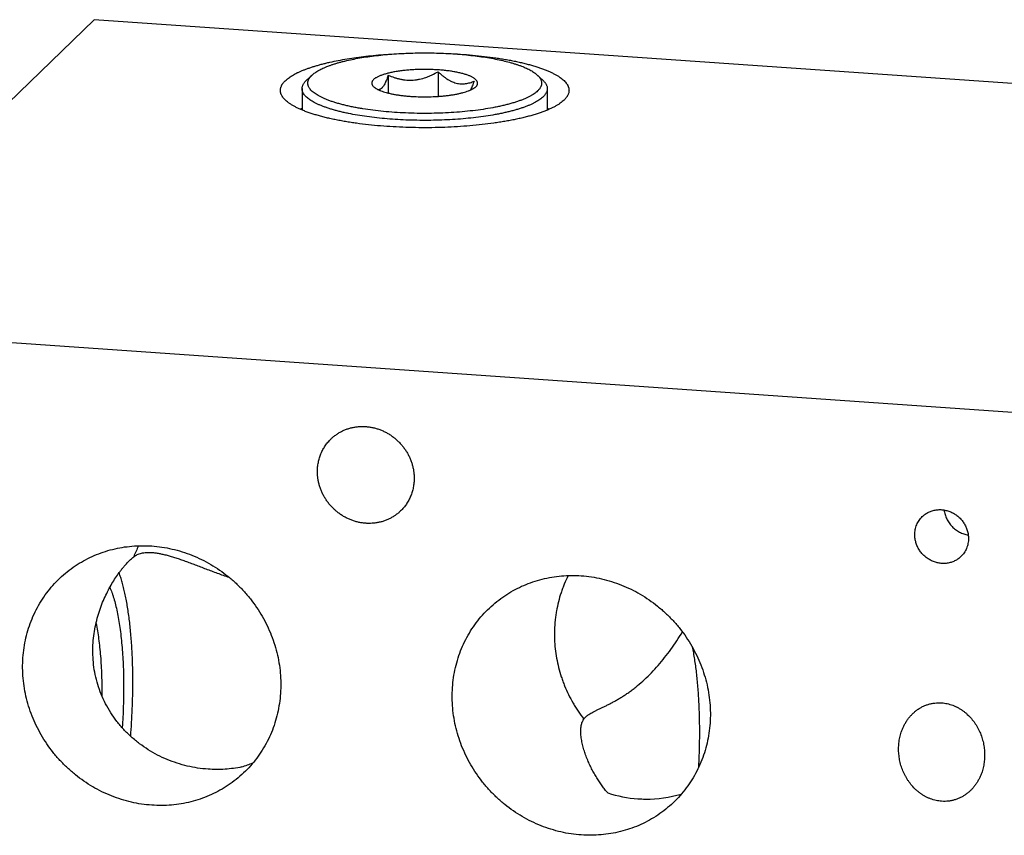
# Model space of a CAD drawing. Units: inches. Extents: x 0.3 to 21.7, y 0.3 to 16.7.
# Drawn here: x 9.9 to 12.6, y 8.5 to 10.8 of the extents above; entities that cross this region are included whole.
import ezdxf

# ---------------------------------------------------------------- set-up
doc = ezdxf.new("R2010")
doc.units = ezdxf.units.IN
doc.header["$LTSCALE"] = 1.21
doc.header["$MEASUREMENT"] = 0
doc.layers.get('0').update_dxf_attribs({"linetype": 'CONTINUOUS'})

msp = doc.modelspace()

# ---------------------------------------------------------------- linework, layer by layer
at = {"color": 7, "linetype": 'CONTINUOUS'}
for p, q in [((10.0909, 10.7801), (9.1993, 9.9188)), ((14.679, 10.4619), (10.0909, 10.7801)), ((10.7022, 10.6248), (10.6868, 10.6105)), ((10.7014, 10.6241), (10.7022, 10.6248)), ((10.9161, 10.6245), (10.9161, 10.5743)), ((11.0556, 10.6342), (11.0556, 10.5649)), ((11.3342, 10.6248), (11.3496, 10.6105)), ((10.6742, 10.5866), (10.6742, 10.5266)), ((10.6859, 10.6097), (10.6868, 10.6105)), ((11.1613, 10.5918), (11.1616, 10.5921)), ((11.3622, 10.5866), (11.3622, 10.5266)), ((13.7874, 9.6007), (9.1993, 9.9188)), ((11.463, 8.8151), (11.4647, 8.8178))]:
    msp.add_line(p, q, dxfattribs=at)
for centre, radius, start, end in [((10.7804, 10.2757), 0.2764, 112.6395, 113.7455), ((11.2543, 10.2717), 0.2807, 66.2587, 67.3626), ((10.5323, 9.1443), 0.3549, 153.2556, 158.6771), ((10.2418, 9.4531), 0.8134, 288.8852, 291.228), ((11.6413, 8.9504), 0.3571, 252.1591, 266.0146), ((11.6407, 8.9418), 0.3485, 266.0198, 269.5222), ((11.641, 8.9411), 0.3478, 269.4674, 286.2951)]:
    msp.add_arc(centre, radius, start, end, dxfattribs=at)
for points, knots in [([(10.627, 10.6089), (10.6283, 10.6102), (10.6312, 10.6128), (10.6359, 10.6165), (10.6411, 10.6201), (10.6469, 10.6237), (10.6531, 10.6272), (10.6599, 10.6307), (10.6671, 10.6341), (10.6748, 10.6374), (10.683, 10.6407), (10.6916, 10.6438), (10.7007, 10.6469), (10.7102, 10.6499), (10.7202, 10.6528), (10.7305, 10.6556), (10.7413, 10.6583), (10.7564, 10.6618), (10.7761, 10.6659), (10.8007, 10.6703), (10.8265, 10.6743), (10.8534, 10.6777), (10.8812, 10.6806), (10.9098, 10.6829), (10.9389, 10.6847), (10.9585, 10.6855), (10.9684, 10.6858)], [0, 0, 0, 0, 0.015732, 0.032535, 0.050446, 0.069491, 0.089689, 0.111046, 0.133563, 0.157237, 0.182056, 0.208005, 0.235066, 0.263217, 0.292432, 0.322683, 0.353939, 0.386166, 0.45339, 0.524051, 0.597814, 0.674321, 0.753194, 0.834038, 0.916447, 1, 1, 1, 1]), ([(10.7022, 10.6248), (10.7034, 10.626), (10.7061, 10.6283), (10.7105, 10.6315), (10.7153, 10.6347), (10.7207, 10.6379), (10.7265, 10.641), (10.7329, 10.644), (10.7397, 10.647), (10.7469, 10.6498), (10.7546, 10.6526), (10.7627, 10.6554), (10.7713, 10.658), (10.7803, 10.6606), (10.7896, 10.663), (10.8028, 10.6662), (10.8202, 10.6699), (10.842, 10.6738), (10.8649, 10.6772), (10.8889, 10.6802), (10.9137, 10.6827), (10.9392, 10.6846), (10.9653, 10.686), (10.9917, 10.6868), (11.0182, 10.6871), (11.0448, 10.6868), (11.0712, 10.686), (11.0972, 10.6846), (11.1227, 10.6827), (11.1475, 10.6802), (11.1715, 10.6772), (11.1945, 10.6738), (11.2163, 10.6699), (11.2368, 10.6655), (11.253, 10.6615), (11.2651, 10.658), (11.2737, 10.6554), (11.2818, 10.6526), (11.2895, 10.6498), (11.2968, 10.647), (11.3036, 10.644), (11.3099, 10.641), (11.3157, 10.6379), (11.3211, 10.6347), (11.326, 10.6315), (11.3303, 10.6283), (11.333, 10.626), (11.3342, 10.6248)], [0, 0, 0, 0, 0.007739, 0.016054, 0.024963, 0.034477, 0.044602, 0.055339, 0.066687, 0.078641, 0.091193, 0.104331, 0.118042, 0.132312, 0.147122, 0.162453, 0.194602, 0.228584, 0.264207, 0.301263, 0.339531, 0.378781, 0.418775, 0.459267, 0.50001, 0.540753, 0.581246, 0.621239, 0.660489, 0.698756, 0.735811, 0.771432, 0.805413, 0.837561, 0.8677, 0.881968, 0.895678, 0.908816, 0.921367, 0.93332, 0.944669, 0.955406, 0.965528, 0.97504, 0.983946, 0.99226, 1, 1, 1, 1]), ([(11.0837, 10.6852), (11.0953, 10.6848), (11.1183, 10.6835), (11.1524, 10.6809), (11.1854, 10.6774), (11.2121, 10.6739), (11.2327, 10.6708), (11.2476, 10.6682), (11.2621, 10.6655), (11.276, 10.6627), (11.2895, 10.6597), (11.3025, 10.6565), (11.3149, 10.6532), (11.3267, 10.6498), (11.338, 10.6462), (11.3486, 10.6425), (11.3586, 10.6387), (11.3679, 10.6348), (11.3765, 10.6307), (11.3845, 10.6266), (11.3917, 10.6224), (11.3983, 10.6181), (11.4041, 10.6138), (11.4091, 10.6094), (11.4134, 10.6049), (11.417, 10.6003), (11.4193, 10.5965), (11.4208, 10.5933), (11.4217, 10.591), (11.4224, 10.5887), (11.4228, 10.5864), (11.4231, 10.5841), (11.4232, 10.5826), (11.4232, 10.5818)], [0, 0, 0, 0, 0.094308, 0.186663, 0.276407, 0.362905, 0.40475, 0.44556, 0.485269, 0.523809, 0.561119, 0.597139, 0.631815, 0.665096, 0.696937, 0.727298, 0.756144, 0.783449, 0.809195, 0.833372, 0.855983, 0.877044, 0.89659, 0.914677, 0.931387, 0.946838, 0.961189, 0.968019, 0.974657, 0.981136, 0.987493, 0.993767, 1, 1, 1, 1]), ([(11.1616, 10.5921), (11.1622, 10.5927), (11.1634, 10.5939), (11.1647, 10.5958), (11.1658, 10.5976), (11.1664, 10.5995), (11.1667, 10.6015), (11.1667, 10.6034), (11.1663, 10.6053), (11.1655, 10.6072), (11.1643, 10.6091), (11.1628, 10.6109), (11.161, 10.6127), (11.1588, 10.6145), (11.1563, 10.6163), (11.1534, 10.618), (11.1502, 10.6197), (11.1467, 10.6214), (11.1429, 10.623), (11.1388, 10.6245), (11.1345, 10.626), (11.1281, 10.628), (11.1195, 10.6303), (11.1084, 10.6327), (11.0964, 10.6348), (11.0837, 10.6367), (11.0704, 10.6381), (11.0565, 10.6393), (11.0423, 10.6401), (11.0279, 10.6405), (11.0134, 10.6406), (10.9989, 10.6403), (10.9846, 10.6396), (10.9706, 10.6386), (10.9571, 10.6372), (10.9442, 10.6355), (10.9319, 10.6335), (10.9206, 10.6311), (10.9117, 10.6289), (10.905, 10.627), (10.9005, 10.6255), (10.8962, 10.624), (10.8922, 10.6224), (10.8885, 10.6208), (10.8851, 10.6192), (10.882, 10.6175), (10.8793, 10.6157), (10.8769, 10.6139), (10.8754, 10.6127), (10.8748, 10.612)], [0, 0, 0, 0, 0.007844, 0.015042, 0.02169, 0.027917, 0.033888, 0.039792, 0.045826, 0.052174, 0.05899, 0.066395, 0.07448, 0.083309, 0.092923, 0.103348, 0.1146, 0.126681, 0.139586, 0.153306, 0.167825, 0.183121, 0.21594, 0.251532, 0.289617, 0.329877, 0.371968, 0.415523, 0.460156, 0.505467, 0.551052, 0.5965, 0.641404, 0.685361, 0.727983, 0.768892, 0.807739, 0.844195, 0.877968, 0.893768, 0.908808, 0.923062, 0.93651, 0.949141, 0.960947, 0.971925, 0.982081, 0.991431, 1, 1, 1, 1]), ([(11.335, 10.5801), (11.3336, 10.5787), (11.3304, 10.5759), (11.3251, 10.572), (11.319, 10.5682), (11.3122, 10.5644), (11.3048, 10.5607), (11.2966, 10.5571), (11.2878, 10.5537), (11.2783, 10.5503), (11.2682, 10.5471), (11.2574, 10.544), (11.2462, 10.541), (11.2343, 10.5382), (11.222, 10.5355), (11.2046, 10.5321), (11.1818, 10.5283), (11.1532, 10.5246), (11.1233, 10.5215), (11.0925, 10.5193), (11.0609, 10.5178), (11.0289, 10.5171), (10.9968, 10.5172), (10.9649, 10.5182), (10.9336, 10.5199), (10.903, 10.5225), (10.8735, 10.5257), (10.8499, 10.5291), (10.8317, 10.5322), (10.8187, 10.5347), (10.8061, 10.5373), (10.7941, 10.54), (10.7827, 10.543), (10.7718, 10.546), (10.7614, 10.5492), (10.7518, 10.5525), (10.7427, 10.556), (10.7343, 10.5595), (10.7266, 10.5632), (10.7196, 10.5669), (10.7133, 10.5707), (10.7077, 10.5746), (10.7029, 10.5786), (10.6988, 10.5826), (10.6955, 10.5867), (10.693, 10.5909), (10.6915, 10.5944), (10.6907, 10.5972), (10.6904, 10.5993), (10.6902, 10.6014), (10.6902, 10.6035), (10.6905, 10.6056), (10.6909, 10.6077), (10.6915, 10.6097), (10.6926, 10.6126), (10.6946, 10.6161), (10.6976, 10.6202), (10.7001, 10.6228), (10.7014, 10.6241)], [0, 0, 0, 0, 0.008571, 0.01792, 0.028075, 0.039052, 0.050856, 0.063486, 0.076936, 0.091189, 0.106228, 0.122028, 0.138563, 0.155802, 0.173712, 0.192258, 0.231103, 0.272012, 0.314632, 0.358588, 0.40349, 0.448936, 0.494519, 0.53983, 0.58446, 0.628014, 0.670104, 0.710362, 0.729697, 0.748447, 0.766573, 0.78404, 0.800813, 0.816861, 0.832156, 0.846674, 0.860393, 0.873299, 0.885379, 0.89663, 0.907056, 0.91667, 0.925497, 0.933582, 0.940988, 0.947803, 0.954151, 0.957199, 0.960191, 0.963151, 0.966102, 0.969069, 0.972078, 0.97515, 0.978309, 0.984956, 0.992154, 1, 1, 1, 1]), ([(10.8748, 10.612), (10.874, 10.6113), (10.8729, 10.6101), (10.8716, 10.6083), (10.8709, 10.607), (10.8704, 10.6058), (10.87, 10.6045), (10.8697, 10.6032), (10.8697, 10.6019), (10.8698, 10.6006), (10.8701, 10.5993), (10.8705, 10.598), (10.8711, 10.5968), (10.8719, 10.5955), (10.8732, 10.5938), (10.8743, 10.5926), (10.8751, 10.5918)], [0, 0, 0, 0, 0.14296, 0.208514, 0.270637, 0.329857, 0.386803, 0.442214, 0.4969, 0.551701, 0.607452, 0.664945, 0.724894, 0.787911, 0.854512, 1, 1, 1, 1]), ([(10.9161, 10.6245), (10.9154, 10.6225), (10.914, 10.6185), (10.9118, 10.6128), (10.9095, 10.6074), (10.9072, 10.6024), (10.9048, 10.5979), (10.9025, 10.5939), (10.9004, 10.591), (10.8987, 10.589), (10.8979, 10.5882), (10.8975, 10.5878)], [0, 0, 0, 0, 0.155118, 0.303929, 0.445314, 0.578038, 0.700842, 0.812547, 0.91233, 0.957666, 1, 1, 1, 1]), ([(10.9161, 10.6245), (10.9216, 10.6221), (10.9299, 10.6189), (10.9412, 10.6154), (10.9499, 10.6133), (10.9588, 10.6117), (10.9677, 10.6106), (10.9768, 10.6102), (10.9859, 10.6105), (10.995, 10.6115), (11.0071, 10.6137), (11.019, 10.6172), (11.0305, 10.6216), (11.0419, 10.6267), (11.0501, 10.6311), (11.0556, 10.6342)], [0, 0, 0, 0, 0.121681, 0.182759, 0.244018, 0.305509, 0.367264, 0.42932, 0.491694, 0.554393, 0.617404, 0.744172, 0.807913, 0.87183, 1, 1, 1, 1]), ([(11.0556, 10.6342), (11.0575, 10.6323), (11.0615, 10.6287), (11.0676, 10.6235), (11.0739, 10.6187), (11.0802, 10.6143), (11.0856, 10.611), (11.09, 10.6086), (11.0944, 10.6065), (11.0998, 10.6043), (11.1065, 10.6022), (11.1132, 10.6008), (11.1198, 10.6001), (11.1264, 10.6), (11.1329, 10.6006), (11.1393, 10.6017), (11.1476, 10.6038), (11.1537, 10.6061), (11.1576, 10.6077)], [0, 0, 0, 0, 0.071924, 0.142812, 0.212492, 0.28078, 0.347523, 0.38028, 0.412607, 0.47595, 0.537618, 0.597767, 0.656668, 0.714631, 0.771984, 0.829006, 0.885933, 1, 1, 1, 1]), ([(11.3342, 10.6248), (11.3352, 10.624), (11.3369, 10.6222), (11.3394, 10.6194), (11.3414, 10.6166), (11.3431, 10.6138), (11.3444, 10.611), (11.3454, 10.6082), (11.346, 10.6053), (11.3463, 10.6025), (11.3461, 10.5996), (11.3456, 10.5968), (11.3448, 10.594), (11.3435, 10.5911), (11.3419, 10.5883), (11.34, 10.5855), (11.3377, 10.5828), (11.3359, 10.581), (11.335, 10.5801)], [0, 0, 0, 0, 0.074965, 0.145576, 0.212169, 0.275171, 0.335106, 0.392593, 0.448338, 0.503128, 0.557797, 0.613188, 0.670107, 0.729295, 0.791395, 0.856937, 0.926354, 1, 1, 1, 1]), ([(10.6132, 10.5818), (10.6132, 10.583), (10.6134, 10.5853), (10.614, 10.5887), (10.6151, 10.5921), (10.6164, 10.595), (10.6176, 10.5972), (10.619, 10.5995), (10.621, 10.6024), (10.6238, 10.6057), (10.6259, 10.6079), (10.627, 10.6089)], [0, 0, 0, 0, 0.109886, 0.221393, 0.336063, 0.455305, 0.517052, 0.580391, 0.712302, 0.851946, 1, 1, 1, 1]), ([(10.6742, 10.5866), (10.6742, 10.5876), (10.6743, 10.5896), (10.6749, 10.5925), (10.6758, 10.5954), (10.6771, 10.5983), (10.6788, 10.6012), (10.6808, 10.6041), (10.6832, 10.6069), (10.685, 10.6088), (10.6859, 10.6097)], [0, 0, 0, 0, 0.109882, 0.221389, 0.336073, 0.455356, 0.580464, 0.712411, 0.85203, 1, 1, 1, 1]), ([(11.3505, 10.5636), (11.3491, 10.5622), (11.3461, 10.5596), (11.341, 10.5558), (11.3354, 10.5521), (11.3291, 10.5484), (11.3221, 10.5449), (11.3146, 10.5414), (11.3064, 10.538), (11.2977, 10.5347), (11.2884, 10.5315), (11.2786, 10.5284), (11.2682, 10.5254), (11.2573, 10.5226), (11.246, 10.5199), (11.2341, 10.5173), (11.2219, 10.5148), (11.2048, 10.5117), (11.1825, 10.5083), (11.1547, 10.5048), (11.1259, 10.5019), (11.0961, 10.4998), (11.0658, 10.4983), (11.035, 10.4976), (11.0042, 10.4976), (10.9734, 10.4982), (10.943, 10.4996), (10.9132, 10.5017), (10.8843, 10.5045), (10.8564, 10.5079), (10.8299, 10.512), (10.8087, 10.5159), (10.7926, 10.5194), (10.7811, 10.5221), (10.7702, 10.5249), (10.7597, 10.5278), (10.7498, 10.5309), (10.7404, 10.5341), (10.7315, 10.5374), (10.7233, 10.5407), (10.7156, 10.5442), (10.7086, 10.5478), (10.7021, 10.5514), (10.6964, 10.5551), (10.6912, 10.5589), (10.6867, 10.5627), (10.6829, 10.5666), (10.6798, 10.5705), (10.6773, 10.5745), (10.6758, 10.5779), (10.675, 10.5806), (10.6745, 10.5826), (10.6743, 10.5846), (10.6742, 10.586), (10.6742, 10.5866)], [0, 0, 0, 0, 0.008119, 0.016914, 0.026408, 0.036615, 0.047543, 0.059192, 0.071558, 0.084635, 0.098407, 0.112858, 0.127969, 0.143718, 0.160081, 0.177032, 0.194542, 0.212582, 0.250122, 0.289386, 0.330088, 0.371927, 0.414591, 0.457759, 0.501105, 0.544303, 0.587026, 0.628953, 0.669771, 0.709178, 0.746886, 0.782626, 0.79968, 0.816152, 0.832015, 0.847244, 0.861816, 0.875713, 0.888916, 0.901413, 0.913194, 0.924253, 0.934589, 0.94421, 0.953129, 0.961371, 0.968974, 0.975989, 0.98249, 0.988574, 0.991498, 0.994365, 0.997192, 1, 1, 1, 1]), ([(10.8751, 10.5918), (10.8757, 10.5913), (10.8769, 10.5902), (10.8789, 10.5888), (10.8811, 10.5873), (10.8835, 10.5859), (10.8861, 10.5845), (10.889, 10.5831), (10.8921, 10.5818), (10.8966, 10.58), (10.9027, 10.5779), (10.9106, 10.5755), (10.9192, 10.5734), (10.9285, 10.5714), (10.9384, 10.5696), (10.9488, 10.5681), (10.9597, 10.5667), (10.9709, 10.5656), (10.9824, 10.5647), (10.9982, 10.5639), (11.0182, 10.5635), (11.0382, 10.5639), (11.054, 10.5647), (11.0655, 10.5656), (11.0767, 10.5667), (11.0876, 10.5681), (11.098, 10.5696), (11.1079, 10.5714), (11.1172, 10.5734), (11.1258, 10.5755), (11.1337, 10.5779), (11.1398, 10.58), (11.1443, 10.5818), (11.1474, 10.5831), (11.1503, 10.5845), (11.1529, 10.5859), (11.1553, 10.5873), (11.1575, 10.5888), (11.1595, 10.5902), (11.1607, 10.5913), (11.1613, 10.5918)], [0, 0, 0, 0, 0.00774, 0.016053, 0.024959, 0.034469, 0.044592, 0.055329, 0.066676, 0.078629, 0.104315, 0.13229, 0.162429, 0.194576, 0.228557, 0.264178, 0.301233, 0.339501, 0.37875, 0.418745, 0.499977, 0.58121, 0.621205, 0.660456, 0.698726, 0.735783, 0.771407, 0.805391, 0.837541, 0.867684, 0.895663, 0.921353, 0.933307, 0.944656, 0.955395, 0.965521, 0.975037, 0.983947, 0.992262, 1, 1, 1, 1]), ([(10.8975, 10.5878), (10.8971, 10.5874), (10.8963, 10.5867), (10.8951, 10.5858), (10.8939, 10.585), (10.8928, 10.5845), (10.8916, 10.584), (10.8904, 10.5838), (10.8892, 10.5836), (10.8885, 10.5836), (10.8881, 10.5837)], [0, 0, 0, 0, 0.151214, 0.292495, 0.42478, 0.549235, 0.667353, 0.780755, 0.891093, 1, 1, 1, 1]), ([(11.1474, 10.5833), (11.1484, 10.5851), (11.1502, 10.5888), (11.1527, 10.5947), (11.1552, 10.6011), (11.1568, 10.6055), (11.1576, 10.6077)], [0, 0, 0, 0, 0.225794, 0.469515, 0.728426, 1, 1, 1, 1]), ([(11.3496, 10.6105), (11.3506, 10.6096), (11.3525, 10.6077), (11.3551, 10.6047), (11.3573, 10.6017), (11.3591, 10.5988), (11.3605, 10.5957), (11.3615, 10.5927), (11.3621, 10.5897), (11.3622, 10.5876), (11.3622, 10.5866)], [0, 0, 0, 0, 0.149263, 0.289709, 0.422037, 0.547136, 0.666101, 0.780222, 0.890976, 1, 1, 1, 1]), ([(11.3622, 10.5866), (11.3622, 10.5857), (11.3621, 10.5837), (11.3615, 10.5808), (11.3606, 10.5778), (11.3593, 10.5749), (11.3576, 10.5721), (11.3556, 10.5692), (11.3532, 10.5663), (11.3514, 10.5645), (11.3505, 10.5636)], [0, 0, 0, 0, 0.109882, 0.221389, 0.336073, 0.455356, 0.580464, 0.712411, 0.85203, 1, 1, 1, 1]), ([(11.4094, 10.5547), (11.4078, 10.5531), (11.4042, 10.55), (11.3983, 10.5455), (11.3916, 10.5411), (11.3842, 10.5368), (11.376, 10.5326), (11.3671, 10.5285), (11.3575, 10.5245), (11.3472, 10.5206), (11.3363, 10.5169), (11.3247, 10.5132), (11.3125, 10.5097), (11.2997, 10.5064), (11.2863, 10.5032), (11.2724, 10.5002), (11.258, 10.4973), (11.2431, 10.4946), (11.2277, 10.4921), (11.2064, 10.4889), (11.1789, 10.4854), (11.1449, 10.4821), (11.11, 10.4796), (11.0742, 10.4778), (11.038, 10.477), (11.0017, 10.4769), (10.9655, 10.4777), (10.9297, 10.4794), (10.8946, 10.4818), (10.8605, 10.4851), (10.8329, 10.4885), (10.8115, 10.4916), (10.7961, 10.4941), (10.7811, 10.4968), (10.7666, 10.4996), (10.7526, 10.5026), (10.7391, 10.5058), (10.7262, 10.5091), (10.7139, 10.5126), (10.7022, 10.5162), (10.6911, 10.5199), (10.6807, 10.5238), (10.671, 10.5278), (10.662, 10.5319), (10.6537, 10.5361), (10.6461, 10.5403), (10.6393, 10.5447), (10.6332, 10.5491), (10.6279, 10.5537), (10.6234, 10.5582), (10.6197, 10.5629), (10.6173, 10.5668), (10.6157, 10.57), (10.6148, 10.5724), (10.6141, 10.5747), (10.6136, 10.5771), (10.6133, 10.5794), (10.6132, 10.581), (10.6132, 10.5818)], [0, 0, 0, 0, 0.008122, 0.016917, 0.026408, 0.036614, 0.047541, 0.059191, 0.071558, 0.084634, 0.098406, 0.112857, 0.127968, 0.143717, 0.16008, 0.17703, 0.19454, 0.21258, 0.231117, 0.25012, 0.289384, 0.330086, 0.371925, 0.414588, 0.457756, 0.501102, 0.544299, 0.587021, 0.628948, 0.669766, 0.709173, 0.728257, 0.746882, 0.765014, 0.782623, 0.799677, 0.816149, 0.832011, 0.84724, 0.861812, 0.875709, 0.888913, 0.90141, 0.91319, 0.924249, 0.934585, 0.944206, 0.953125, 0.961367, 0.968969, 0.975985, 0.982486, 0.985575, 0.988573, 0.991498, 0.994364, 0.997192, 1, 1, 1, 1]), ([(11.4232, 10.5818), (11.4232, 10.5807), (11.4231, 10.5783), (11.4224, 10.5749), (11.4213, 10.5715), (11.42, 10.5686), (11.4188, 10.5664), (11.4174, 10.5641), (11.4154, 10.5613), (11.4126, 10.5579), (11.4105, 10.5557), (11.4094, 10.5547)], [0, 0, 0, 0, 0.109886, 0.221393, 0.336063, 0.455305, 0.517052, 0.580391, 0.712302, 0.851946, 1, 1, 1, 1]), ([(10.7553, 9.6038), (10.7576, 9.6061), (10.7625, 9.6104), (10.7703, 9.6163), (10.7785, 9.6216), (10.7871, 9.6262), (10.7961, 9.6301), (10.8054, 9.6333), (10.815, 9.6358), (10.8247, 9.6376), (10.8346, 9.6387), (10.8447, 9.6389), (10.8547, 9.6385), (10.8648, 9.6373), (10.8748, 9.6353), (10.8847, 9.6327), (10.8944, 9.6293), (10.9038, 9.6252), (10.913, 9.6204), (10.9219, 9.615), (10.9304, 9.609), (10.9384, 9.6024), (10.946, 9.5953), (10.9531, 9.5876), (10.9596, 9.5795), (10.9655, 9.5709), (10.9709, 9.562), (10.9755, 9.5528), (10.9795, 9.5433), (10.9828, 9.5335), (10.9854, 9.5236), (10.9873, 9.5136), (10.9884, 9.5035), (10.9886, 9.4967), (10.9886, 9.4934)], [0, 0, 0, 0, 0.029942, 0.059909, 0.089924, 0.12001, 0.150188, 0.180475, 0.21089, 0.241444, 0.272147, 0.303007, 0.334025, 0.365203, 0.396535, 0.428014, 0.45963, 0.49137, 0.523218, 0.555155, 0.587163, 0.61922, 0.651304, 0.683392, 0.715461, 0.747489, 0.779454, 0.811336, 0.843116, 0.874778, 0.906307, 0.937692, 0.968925, 1, 1, 1, 1]), ([(10.7172, 9.5122), (10.7172, 9.5165), (10.7176, 9.5252), (10.7195, 9.5379), (10.7226, 9.5504), (10.7269, 9.5624), (10.7324, 9.5739), (10.7389, 9.5847), (10.7466, 9.5948), (10.7523, 9.6009), (10.7553, 9.6038)], [0, 0, 0, 0, 0.127348, 0.253861, 0.379588, 0.504605, 0.629017, 0.752953, 0.876561, 1, 1, 1, 1]), ([(10.9505, 9.4017), (10.9482, 9.3995), (10.9434, 9.3952), (10.9356, 9.3893), (10.9274, 9.384), (10.9188, 9.3794), (10.9098, 9.3755), (10.9005, 9.3722), (10.8909, 9.3697), (10.8811, 9.368), (10.8712, 9.3669), (10.8612, 9.3666), (10.8511, 9.3671), (10.8411, 9.3683), (10.8311, 9.3702), (10.8212, 9.3729), (10.8115, 9.3763), (10.802, 9.3804), (10.7928, 9.3851), (10.784, 9.3905), (10.7755, 9.3966), (10.7674, 9.4032), (10.7599, 9.4103), (10.7528, 9.418), (10.7463, 9.4261), (10.7403, 9.4346), (10.735, 9.4436), (10.7303, 9.4528), (10.7263, 9.4623), (10.723, 9.4721), (10.7204, 9.482), (10.7186, 9.492), (10.7175, 9.5021), (10.7172, 9.5088), (10.7172, 9.5122)], [0, 0, 0, 0, 0.029942, 0.059909, 0.089924, 0.12001, 0.150188, 0.180475, 0.21089, 0.241444, 0.272147, 0.303007, 0.334025, 0.365203, 0.396535, 0.428014, 0.45963, 0.49137, 0.523218, 0.555155, 0.587163, 0.61922, 0.651304, 0.683392, 0.715461, 0.747489, 0.779454, 0.811336, 0.843116, 0.874778, 0.906307, 0.937692, 0.968925, 1, 1, 1, 1]), ([(10.9886, 9.4934), (10.9886, 9.4891), (10.9882, 9.4804), (10.9864, 9.4676), (10.9833, 9.4552), (10.979, 9.4432), (10.9735, 9.4317), (10.9669, 9.4209), (10.9593, 9.4108), (10.9536, 9.4046), (10.9505, 9.4017)], [0, 0, 0, 0, 0.127348, 0.253861, 0.379588, 0.504605, 0.629017, 0.752953, 0.876561, 1, 1, 1, 1]), ([(12.4147, 9.386), (12.416, 9.3872), (12.4187, 9.3896), (12.423, 9.3929), (12.4276, 9.3958), (12.4324, 9.3984), (12.4374, 9.4005), (12.4425, 9.4023), (12.4478, 9.4037), (12.4533, 9.4047), (12.4588, 9.4053), (12.4643, 9.4055), (12.4699, 9.4052), (12.4755, 9.4045), (12.4811, 9.4035), (12.4865, 9.402), (12.4919, 9.4001), (12.4989, 9.3971), (12.5073, 9.3923), (12.5165, 9.3853), (12.5247, 9.3771), (12.5316, 9.3678), (12.5362, 9.3594), (12.5392, 9.3523), (12.541, 9.3469), (12.5425, 9.3414), (12.5435, 9.3359), (12.5441, 9.3303), (12.5443, 9.3265), (12.5443, 9.3246)], [0, 0, 0, 0, 0.029948, 0.059921, 0.089942, 0.120033, 0.150217, 0.18051, 0.210931, 0.241491, 0.2722, 0.303066, 0.33409, 0.365274, 0.396611, 0.428097, 0.459719, 0.491465, 0.555224, 0.619263, 0.683408, 0.747479, 0.811299, 0.843086, 0.874753, 0.906289, 0.937679, 0.96892, 1, 1, 1, 1]), ([(12.4757, 9.4044), (12.476, 9.4023), (12.4767, 9.398), (12.4783, 9.3917), (12.4804, 9.3855), (12.483, 9.3795), (12.4861, 9.3737), (12.4908, 9.3664), (12.4978, 9.3578), (12.5061, 9.3505), (12.5133, 9.3455), (12.519, 9.3422), (12.5249, 9.3394), (12.531, 9.3371), (12.5372, 9.3353), (12.5415, 9.3344), (12.5436, 9.3341)], [0, 0, 0, 0, 0.061629, 0.123585, 0.18584, 0.248357, 0.311091, 0.373995, 0.499992, 0.625991, 0.688896, 0.751632, 0.814151, 0.876408, 0.938367, 1, 1, 1, 1]), ([(12.3936, 9.3351), (12.3936, 9.3375), (12.3938, 9.3423), (12.3948, 9.3494), (12.3966, 9.3563), (12.399, 9.363), (12.402, 9.3693), (12.4056, 9.3754), (12.4099, 9.3809), (12.4131, 9.3844), (12.4147, 9.386)], [0, 0, 0, 0, 0.127347, 0.253861, 0.379588, 0.504605, 0.629017, 0.752953, 0.876561, 1, 1, 1, 1]), ([(12.5231, 9.2738), (12.5218, 9.2725), (12.5191, 9.2701), (12.5148, 9.2668), (12.5103, 9.2639), (12.5055, 9.2614), (12.5005, 9.2592), (12.4953, 9.2574), (12.49, 9.256), (12.4846, 9.255), (12.4791, 9.2544), (12.4735, 9.2543), (12.4679, 9.2545), (12.4623, 9.2552), (12.4568, 9.2563), (12.4513, 9.2578), (12.4459, 9.2596), (12.4389, 9.2627), (12.4305, 9.2674), (12.4213, 9.2744), (12.4132, 9.2826), (12.4062, 9.2919), (12.4016, 9.3003), (12.3986, 9.3074), (12.3968, 9.3128), (12.3954, 9.3183), (12.3943, 9.3239), (12.3937, 9.3295), (12.3936, 9.3332), (12.3936, 9.3351)], [0, 0, 0, 0, 0.029948, 0.059921, 0.089942, 0.120033, 0.150217, 0.18051, 0.210931, 0.241491, 0.2722, 0.303066, 0.33409, 0.365274, 0.396611, 0.428097, 0.459719, 0.491465, 0.555224, 0.619263, 0.683408, 0.747479, 0.811299, 0.843086, 0.874753, 0.906289, 0.937679, 0.96892, 1, 1, 1, 1]), ([(12.5443, 9.3246), (12.5443, 9.3222), (12.544, 9.3174), (12.543, 9.3104), (12.5413, 9.3034), (12.5389, 9.2968), (12.5359, 9.2904), (12.5322, 9.2844), (12.528, 9.2788), (12.5248, 9.2754), (12.5231, 9.2738)], [0, 0, 0, 0, 0.127347, 0.253861, 0.379588, 0.504605, 0.629017, 0.752953, 0.876561, 1, 1, 1, 1]), ([(10.0432, 9.2513), (10.0508, 9.2562), (10.0664, 9.2652), (10.0908, 9.2769), (10.1162, 9.2866), (10.1424, 9.2943), (10.1693, 9.2999), (10.1967, 9.3033), (10.2243, 9.3046), (10.2429, 9.304), (10.2521, 9.3034)], [0, 0, 0, 0, 0.123269, 0.246889, 0.370947, 0.49552, 0.620671, 0.746448, 0.872885, 1, 1, 1, 1]), ([(10.2017, 9.2733), (10.2032, 9.2745), (10.2064, 9.2767), (10.2116, 9.2795), (10.2173, 9.2818), (10.2235, 9.2835), (10.2301, 9.2847), (10.2371, 9.2854), (10.2446, 9.2856), (10.2498, 9.2853), (10.2524, 9.2852)], [0, 0, 0, 0, 0.10772, 0.218101, 0.332484, 0.452075, 0.577887, 0.710744, 0.851288, 1, 1, 1, 1]), ([(10.2521, 9.3034), (10.2617, 9.3027), (10.2809, 9.3006), (10.3093, 9.2952), (10.3375, 9.2876), (10.365, 9.2778), (10.3919, 9.2659), (10.4179, 9.252), (10.4428, 9.2361), (10.4666, 9.2184), (10.489, 9.1989), (10.5099, 9.1779), (10.5292, 9.1553), (10.5468, 9.1314), (10.5625, 9.1064), (10.5763, 9.0803), (10.5881, 9.0533), (10.5978, 9.0257), (10.6054, 8.9975), (10.6107, 8.9689), (10.6138, 8.9402), (10.6147, 8.9114), (10.6133, 8.8829), (10.6097, 8.8547), (10.6039, 8.827), (10.5958, 8.8), (10.5857, 8.7739), (10.5734, 8.7488), (10.5591, 8.7248), (10.543, 8.7023), (10.525, 8.6811), (10.5053, 8.6616), (10.484, 8.6439), (10.4688, 8.6332), (10.461, 8.6283)], [0, 0, 0, 0, 0.031248, 0.062661, 0.094234, 0.125953, 0.157804, 0.189766, 0.221821, 0.253943, 0.286109, 0.318293, 0.350469, 0.382611, 0.414694, 0.446695, 0.478592, 0.510366, 0.542001, 0.573484, 0.604804, 0.635957, 0.666941, 0.697758, 0.728416, 0.758924, 0.789298, 0.819556, 0.849719, 0.87981, 0.909857, 0.939886, 0.969924, 1, 1, 1, 1]), ([(10.2524, 9.2852), (10.2557, 9.2849), (10.2625, 9.2842), (10.2729, 9.2826), (10.2838, 9.2803), (10.2953, 9.2774), (10.3073, 9.2741), (10.3197, 9.2702), (10.3327, 9.2658), (10.3462, 9.2611), (10.3601, 9.256), (10.3744, 9.2506), (10.3892, 9.245), (10.4044, 9.2392), (10.42, 9.2332), (10.4416, 9.2252), (10.458, 9.2194), (10.4691, 9.2156)], [0, 0, 0, 0, 0.043303, 0.08942, 0.13838, 0.190177, 0.244771, 0.302099, 0.362077, 0.4246, 0.489553, 0.556804, 0.626214, 0.69763, 0.770891, 0.845829, 1, 1, 1, 1]), ([(10.4101, 8.6772), (10.4003, 8.6779), (10.3808, 8.6801), (10.3518, 8.6857), (10.3232, 8.6937), (10.2953, 8.704), (10.2683, 8.7166), (10.2423, 8.7314), (10.2177, 8.7484), (10.1946, 8.7674), (10.1733, 8.7883), (10.154, 8.8109), (10.1369, 8.8352), (10.1221, 8.8607), (10.1099, 8.8873), (10.1002, 8.9146), (10.0932, 8.9423), (10.0887, 8.9701), (10.0867, 8.9977), (10.0869, 9.0247), (10.0892, 9.051), (10.0933, 9.0763), (10.099, 9.1005), (10.106, 9.1235), (10.1141, 9.1452), (10.1231, 9.1655), (10.1327, 9.1844), (10.1427, 9.2018), (10.1529, 9.2177), (10.1616, 9.2298), (10.1685, 9.2388), (10.1736, 9.2449), (10.1785, 9.2507), (10.1834, 9.2561), (10.1881, 9.261), (10.1928, 9.2655), (10.1973, 9.2696), (10.2003, 9.2721), (10.2017, 9.2733)], [0, 0, 0, 0, 0.036483, 0.07311, 0.109869, 0.146741, 0.183698, 0.220714, 0.257757, 0.294793, 0.331787, 0.368693, 0.405458, 0.442019, 0.478301, 0.514215, 0.549671, 0.584573, 0.618827, 0.652346, 0.685049, 0.716862, 0.747713, 0.777533, 0.806249, 0.833784, 0.860054, 0.884964, 0.908413, 0.930291, 0.940607, 0.950489, 0.959923, 0.968897, 0.977399, 0.985422, 0.992957, 1, 1, 1, 1]), ([(10.2521, 8.5762), (10.2425, 8.5768), (10.2234, 8.5789), (10.1949, 8.5843), (10.1668, 8.5919), (10.1392, 8.6017), (10.1123, 8.6136), (10.0863, 8.6276), (10.0614, 8.6434), (10.0377, 8.6612), (10.0153, 8.6806), (9.9943, 8.7017), (9.975, 8.7242), (9.9574, 8.7481), (9.9417, 8.7732), (9.9279, 8.7993), (9.9161, 8.8262), (9.9064, 8.8539), (9.8989, 8.8821), (9.8935, 8.9107), (9.8904, 8.9394), (9.8895, 8.9681), (9.8909, 8.9967), (9.8945, 9.0249), (9.9004, 9.0526), (9.9084, 9.0796), (9.9186, 9.1057), (9.9308, 9.1308), (9.9451, 9.1547), (9.9613, 9.1773), (9.9793, 9.1984), (9.999, 9.2179), (10.0203, 9.2357), (10.0354, 9.2463), (10.0432, 9.2513)], [0, 0, 0, 0, 0.031248, 0.062661, 0.094234, 0.125953, 0.157804, 0.189766, 0.221821, 0.253943, 0.286109, 0.318293, 0.350469, 0.382611, 0.414694, 0.446695, 0.478592, 0.510366, 0.542001, 0.573484, 0.604804, 0.635957, 0.666941, 0.697758, 0.728416, 0.758924, 0.789298, 0.819556, 0.849719, 0.87981, 0.909857, 0.939886, 0.969924, 1, 1, 1, 1]), ([(10.1991, 8.9216), (10.1991, 8.9295), (10.199, 8.9452), (10.1986, 8.9686), (10.1978, 8.9916), (10.1967, 9.014), (10.1953, 9.036), (10.1935, 9.0573), (10.1915, 9.0781), (10.1892, 9.0981), (10.1866, 9.1174), (10.1837, 9.1359), (10.1805, 9.1536), (10.1771, 9.1704), (10.1734, 9.1862), (10.1694, 9.2012), (10.1652, 9.2151), (10.1622, 9.224), (10.1606, 9.2283)], [0, 0, 0, 0, 0.076532, 0.151905, 0.225945, 0.298487, 0.369369, 0.438436, 0.505536, 0.570525, 0.633267, 0.693633, 0.751504, 0.806768, 0.859329, 0.909099, 0.956008, 1, 1, 1, 1]), ([(11.2487, 9.1677), (11.2563, 9.1726), (11.2718, 9.1816), (11.2963, 9.1933), (11.3217, 9.203), (11.3479, 9.2107), (11.3748, 9.2163), (11.4021, 9.2197), (11.4298, 9.221), (11.4483, 9.2204), (11.4576, 9.2198)], [0, 0, 0, 0, 0.123269, 0.246889, 0.370947, 0.49552, 0.620671, 0.746448, 0.872885, 1, 1, 1, 1]), ([(11.4209, 9.2203), (11.417, 9.2126), (11.4115, 9.2007), (11.4051, 9.1845), (11.3993, 9.168), (11.3932, 9.1469), (11.3886, 9.1254), (11.3858, 9.108), (11.3837, 9.0905), (11.3822, 9.0684), (11.3823, 9.0417), (11.3842, 9.015), (11.3881, 8.9885), (11.3938, 8.9622), (11.4, 8.9407), (11.4059, 8.9237), (11.4124, 8.9069), (11.4216, 8.8864), (11.4322, 8.8665), (11.4415, 8.851), (11.4513, 8.8359), (11.4592, 8.8249), (11.4647, 8.8178)], [0, 0, 0, 0, 0.061122, 0.091764, 0.122458, 0.183997, 0.245754, 0.276719, 0.307739, 0.369929, 0.432324, 0.494913, 0.557679, 0.620602, 0.683658, 0.715233, 0.746831, 0.810076, 0.873371, 0.905032, 0.936695, 1, 1, 1, 1]), ([(11.4576, 9.2198), (11.4672, 9.2191), (11.4863, 9.217), (11.5148, 9.2116), (11.5429, 9.204), (11.5705, 9.1942), (11.5974, 9.1823), (11.6234, 9.1684), (11.6483, 9.1525), (11.6721, 9.1348), (11.6945, 9.1153), (11.7154, 9.0943), (11.7347, 9.0717), (11.7523, 9.0478), (11.768, 9.0228), (11.7818, 8.9967), (11.7936, 8.9697), (11.8033, 8.9421), (11.8108, 8.9139), (11.8162, 8.8853), (11.8193, 8.8566), (11.8202, 8.8278), (11.8188, 8.7993), (11.8152, 8.7711), (11.8093, 8.7434), (11.8013, 8.7164), (11.7911, 8.6903), (11.7789, 8.6652), (11.7646, 8.6412), (11.7484, 8.6187), (11.7304, 8.5975), (11.7107, 8.578), (11.6895, 8.5603), (11.6743, 8.5496), (11.6665, 8.5447)], [0, 0, 0, 0, 0.031248, 0.062661, 0.094234, 0.125953, 0.157804, 0.189766, 0.221821, 0.253943, 0.286109, 0.318293, 0.350469, 0.382611, 0.414694, 0.446695, 0.478592, 0.510366, 0.542001, 0.573484, 0.604804, 0.635957, 0.666941, 0.697758, 0.728416, 0.758924, 0.789298, 0.819556, 0.849719, 0.87981, 0.909857, 0.939886, 0.969924, 1, 1, 1, 1]), ([(10.1345, 9.1876), (10.1355, 9.1853), (10.1375, 9.1805), (10.1403, 9.173), (10.1431, 9.165), (10.1466, 9.1535), (10.1508, 9.1381), (10.1553, 9.1184), (10.1593, 9.097), (10.1629, 9.0743), (10.1659, 9.0502), (10.1685, 9.0248), (10.1705, 8.9984), (10.172, 8.971), (10.173, 8.9427), (10.1734, 8.9137), (10.1732, 8.8842), (10.1723, 8.8441), (10.1708, 8.8139), (10.1694, 8.7937)], [0, 0, 0, 0, 0.019147, 0.039293, 0.060435, 0.082563, 0.129725, 0.180655, 0.235186, 0.293115, 0.354218, 0.418241, 0.484916, 0.553951, 0.625046, 0.697883, 0.772135, 0.847468, 1, 1, 1, 1]), ([(11.4576, 8.4926), (11.448, 8.4932), (11.4289, 8.4953), (11.4004, 8.5007), (11.3723, 8.5083), (11.3447, 8.5181), (11.3178, 8.53), (11.2918, 8.544), (11.2669, 8.5598), (11.2431, 8.5776), (11.2207, 8.597), (11.1998, 8.6181), (11.1805, 8.6406), (11.1629, 8.6645), (11.1472, 8.6896), (11.1334, 8.7157), (11.1216, 8.7426), (11.1119, 8.7703), (11.1044, 8.7985), (11.099, 8.8271), (11.0959, 8.8558), (11.095, 8.8845), (11.0964, 8.9131), (11.1, 8.9413), (11.1059, 8.969), (11.1139, 8.996), (11.1241, 9.0221), (11.1363, 9.0472), (11.1506, 9.0711), (11.1668, 9.0937), (11.1847, 9.1148), (11.2045, 9.1343), (11.2257, 9.1521), (11.2409, 9.1627), (11.2487, 9.1677)], [0, 0, 0, 0, 0.031248, 0.062661, 0.094234, 0.125953, 0.157804, 0.189766, 0.221821, 0.253943, 0.286109, 0.318293, 0.350469, 0.382611, 0.414694, 0.446695, 0.478592, 0.510366, 0.542001, 0.573484, 0.604804, 0.635957, 0.666941, 0.697758, 0.728416, 0.758924, 0.789298, 0.819556, 0.849719, 0.87981, 0.909857, 0.939886, 0.969924, 1, 1, 1, 1]), ([(10.0958, 9.0861), (10.0972, 9.0792), (10.0999, 9.0648), (10.1033, 9.0425), (10.1062, 9.0188), (10.1085, 8.9938), (10.1103, 8.9677), (10.1115, 8.9405), (10.1121, 8.9126), (10.1121, 8.8937), (10.112, 8.8842)], [0, 0, 0, 0, 0.104283, 0.215677, 0.33365, 0.457612, 0.586926, 0.72091, 0.85885, 1, 1, 1, 1]), ([(11.4695, 8.8232), (11.4701, 8.8238), (11.4715, 8.8251), (11.4737, 8.8269), (11.476, 8.8287), (11.4795, 8.8311), (11.4842, 8.8341), (11.4905, 8.8375), (11.4973, 8.841), (11.5046, 8.8446), (11.5124, 8.8483), (11.5207, 8.8523), (11.5293, 8.8564), (11.5382, 8.8609), (11.5474, 8.8658), (11.5568, 8.871), (11.5664, 8.8766), (11.5761, 8.8827), (11.5859, 8.8892), (11.5958, 8.8962), (11.6057, 8.9037), (11.619, 8.9144), (11.6355, 8.9289), (11.6548, 8.9478), (11.6737, 8.9684), (11.6918, 8.9903), (11.7093, 9.0133), (11.7259, 9.0373), (11.7363, 9.0538), (11.7414, 9.0621)], [0, 0, 0, 0, 0.007324, 0.014994, 0.023019, 0.031408, 0.049291, 0.068654, 0.089467, 0.111677, 0.135217, 0.160017, 0.186007, 0.213125, 0.241312, 0.270518, 0.300698, 0.33181, 0.363814, 0.396672, 0.430344, 0.464791, 0.535825, 0.609411, 0.685133, 0.762537, 0.841147, 0.920469, 1, 1, 1, 1]), ([(11.769, 9.0201), (11.7701, 9.0145), (11.7723, 9.003), (11.7752, 8.9854), (11.7779, 8.9671), (11.7803, 8.948), (11.7824, 8.9283), (11.7842, 8.9079), (11.7858, 8.8869), (11.787, 8.8655), (11.788, 8.8435), (11.7886, 8.8211), (11.789, 8.7983), (11.7891, 8.7673), (11.7885, 8.7281), (11.7872, 8.6965), (11.7863, 8.6806)], [0, 0, 0, 0, 0.050218, 0.102614, 0.157091, 0.213546, 0.271868, 0.331941, 0.393643, 0.456847, 0.52142, 0.587228, 0.654131, 0.721987, 0.859971, 1, 1, 1, 1]), ([(10.1931, 8.7694), (10.1941, 8.7822), (10.1958, 8.8077), (10.1977, 8.846), (10.1989, 8.8839), (10.1991, 8.9091), (10.1991, 8.9216)], [0, 0, 0, 0, 0.252478, 0.504231, 0.753864, 1, 1, 1, 1]), ([(12.3556, 8.7808), (12.3566, 8.7838), (12.3588, 8.7897), (12.3626, 8.7983), (12.3671, 8.8066), (12.3721, 8.8146), (12.3777, 8.8221), (12.3838, 8.8292), (12.3905, 8.8358), (12.3977, 8.8418), (12.4054, 8.8472), (12.4135, 8.8519), (12.4221, 8.8558), (12.431, 8.859), (12.4402, 8.8614), (12.4497, 8.863), (12.4593, 8.8636), (12.4657, 8.8635), (12.4689, 8.8632)], [0, 0, 0, 0, 0.062668, 0.125126, 0.187399, 0.249518, 0.311518, 0.37344, 0.435331, 0.497243, 0.559232, 0.621356, 0.683677, 0.746251, 0.809132, 0.872364, 0.935981, 1, 1, 1, 1]), ([(12.4689, 8.8632), (12.4716, 8.8631), (12.4768, 8.8625), (12.4846, 8.8611), (12.4924, 8.8591), (12.5, 8.8565), (12.5075, 8.8535), (12.5147, 8.8499), (12.5217, 8.8458), (12.5285, 8.8413), (12.5349, 8.8363), (12.5431, 8.8292), (12.5526, 8.8194), (12.5609, 8.8086), (12.5667, 8.7995), (12.5721, 8.7901), (12.5779, 8.7779), (12.5823, 8.7652), (12.5851, 8.7549), (12.5874, 8.7445), (12.5893, 8.7314), (12.5899, 8.7156), (12.589, 8.6999), (12.5865, 8.6845), (12.5838, 8.6745), (12.5822, 8.6696)], [0, 0, 0, 0, 0.030904, 0.061964, 0.09317, 0.124513, 0.155979, 0.187551, 0.219213, 0.250945, 0.28273, 0.314549, 0.378193, 0.44178, 0.47353, 0.505225, 0.568396, 0.631249, 0.66255, 0.693754, 0.75584, 0.817507, 0.878749, 0.939573, 1, 1, 1, 1]), ([(11.5319, 8.6105), (11.5292, 8.6136), (11.5238, 8.6202), (11.5159, 8.6306), (11.5083, 8.6416), (11.5008, 8.6533), (11.4936, 8.6657), (11.4866, 8.6786), (11.4801, 8.6922), (11.474, 8.7062), (11.4694, 8.7183), (11.4662, 8.7281), (11.4639, 8.7356), (11.4619, 8.7431), (11.4601, 8.7505), (11.4587, 8.758), (11.4575, 8.7653), (11.4567, 8.7725), (11.4562, 8.7796), (11.4562, 8.7864), (11.4565, 8.793), (11.4574, 8.7992), (11.4585, 8.8041), (11.4596, 8.8078), (11.4609, 8.8112), (11.4621, 8.8136), (11.463, 8.8151)], [0, 0, 0, 0, 0.055734, 0.113491, 0.173272, 0.235046, 0.298737, 0.364211, 0.431254, 0.499547, 0.568636, 0.603295, 0.637904, 0.672353, 0.706519, 0.740263, 0.773433, 0.805867, 0.837396, 0.867851, 0.897075, 0.924938, 0.951361, 0.964033, 0.976352, 1, 1, 1, 1]), ([(11.4647, 8.8178), (11.4651, 8.8183), (11.4665, 8.8202), (11.4682, 8.8219), (11.4695, 8.8232)], [0, 0, 0, 0, 0.237884, 1, 1, 1, 1]), ([(12.4689, 8.5871), (12.4663, 8.5873), (12.461, 8.5879), (12.4532, 8.5893), (12.4455, 8.5913), (12.4378, 8.5939), (12.4304, 8.5969), (12.4231, 8.6005), (12.4161, 8.6046), (12.4094, 8.6091), (12.4029, 8.6141), (12.3947, 8.6212), (12.3853, 8.631), (12.377, 8.6418), (12.3711, 8.6509), (12.3658, 8.6603), (12.36, 8.6725), (12.3555, 8.6852), (12.3527, 8.6955), (12.3505, 8.7059), (12.3486, 8.719), (12.3479, 8.7348), (12.3488, 8.7505), (12.3513, 8.7659), (12.354, 8.7759), (12.3556, 8.7808)], [0, 0, 0, 0, 0.030904, 0.061964, 0.09317, 0.124513, 0.155979, 0.187551, 0.219213, 0.250945, 0.28273, 0.314549, 0.378193, 0.44178, 0.47353, 0.505225, 0.568396, 0.631249, 0.66255, 0.693754, 0.75584, 0.817507, 0.878749, 0.939573, 1, 1, 1, 1]), ([(10.5051, 8.6835), (10.4973, 8.6819), (10.4817, 8.6792), (10.4579, 8.6768), (10.434, 8.6761), (10.4181, 8.6767), (10.4101, 8.6772)], [0, 0, 0, 0, 0.24916, 0.498765, 0.749004, 1, 1, 1, 1]), ([(12.5822, 8.6696), (12.5812, 8.6666), (12.5791, 8.6607), (12.5752, 8.6521), (12.5708, 8.6438), (12.5658, 8.6358), (12.5602, 8.6283), (12.554, 8.6212), (12.5473, 8.6146), (12.5401, 8.6086), (12.5325, 8.6032), (12.5243, 8.5985), (12.5158, 8.5946), (12.5068, 8.5914), (12.4976, 8.589), (12.4882, 8.5874), (12.4786, 8.5868), (12.4721, 8.5869), (12.4689, 8.5871)], [0, 0, 0, 0, 0.062668, 0.125126, 0.187399, 0.249518, 0.311518, 0.37344, 0.435331, 0.497243, 0.559232, 0.621356, 0.683677, 0.746251, 0.809132, 0.872364, 0.935981, 1, 1, 1, 1]), ([(10.461, 8.6283), (10.4535, 8.6234), (10.4379, 8.6143), (10.4134, 8.6026), (10.388, 8.5929), (10.3618, 8.5853), (10.3349, 8.5797), (10.3076, 8.5763), (10.2799, 8.575), (10.2614, 8.5755), (10.2521, 8.5762)], [0, 0, 0, 0, 0.123269, 0.246889, 0.370947, 0.49552, 0.620671, 0.746448, 0.872885, 1, 1, 1, 1]), ([(11.6665, 8.5447), (11.6589, 8.5398), (11.6434, 8.5307), (11.6189, 8.519), (11.5935, 8.5093), (11.5673, 8.5017), (11.5404, 8.4961), (11.5131, 8.4927), (11.4854, 8.4914), (11.4669, 8.4919), (11.4576, 8.4926)], [0, 0, 0, 0, 0.123269, 0.246889, 0.370947, 0.49552, 0.620671, 0.746448, 0.872885, 1, 1, 1, 1])]:
    msp.add_open_spline(points, degree=3, knots=knots, dxfattribs=at)

doc.saveas('drawing.dxf')
